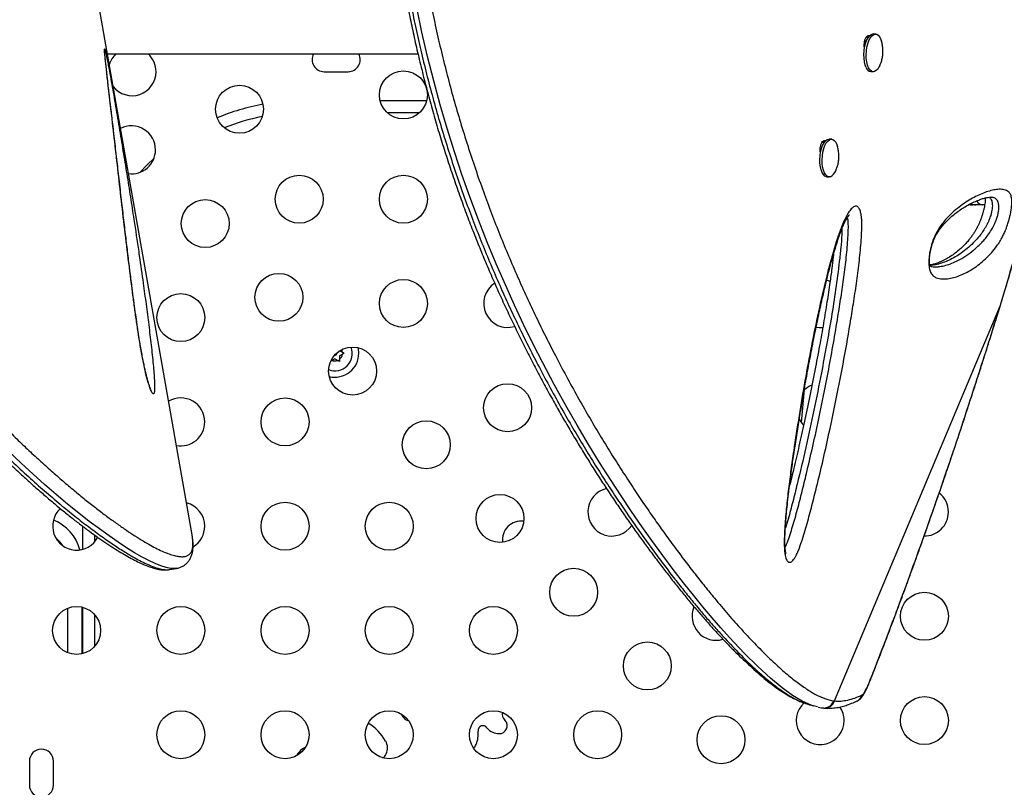
# Model space of a CAD drawing. Units: millimetres. Extents: x -16 to 380, y 0 to 338.
# Drawn here: x 169 to 187, y 138 to 152 of the extents above; entities that cross this region are included whole.
import ezdxf

# ---------------------------------------------------------------- set-up
doc = ezdxf.new("R2010")
doc.units = ezdxf.units.MM
doc.layers.add('CONTOUR', color=7, linetype='Continuous')

msp = doc.modelspace()

# ---------------------------------------------------------------- linework, layer by layer
at = {"layer": 'CONTOUR'}
for p, q in [((172.231, 142.703), (168.598, 163.305)), ((184.486, 151.634), (184.518, 151.714)), ((184.518, 151.714), (184.529, 151.713)), ((184.522, 151.774), (184.565, 151.771)), ((184.695, 151.828), (184.653, 151.831)), ((170.686, 151.466), (176.349, 151.466)), ((174.639, 151.143), (175.077, 151.143)), ((184.606, 151.145), (184.648, 151.142)), ((176.507, 150.612), (175.659, 150.612)), ((176.377, 150.395), (175.79, 150.395)), ((183.892, 149.913), (183.849, 149.915)), ((183.683, 149.725), (183.702, 149.731)), ((183.704, 149.737), (183.684, 149.739)), ((183.719, 149.859), (183.761, 149.856)), ((183.683, 149.711), (183.697, 149.71)), ((183.802, 149.229), (183.845, 149.227)), ((186.692, 148.841), (186.683, 148.841)), ((186.826, 148.852), (186.81, 148.855)), ((186.444, 148.716), (186.378, 148.716)), ((186.466, 148.716), (186.444, 148.716)), ((186.517, 148.716), (186.466, 148.716)), ((186.648, 148.716), (186.517, 148.716)), ((186.679, 148.716), (186.648, 148.716)), ((186.967, 146.886), (187.031, 147.095)), ((187.031, 147.095), (187.032, 147.098)), ((183.942, 139.677), (186.967, 146.886)), ((186.967, 146.886), (186.969, 146.888)), ((174.918, 145.964), (174.971, 145.995)), ((174.918, 145.964), (174.918, 145.902)), ((174.924, 146.059), (174.971, 146.032)), ((174.971, 146.032), (175.004, 146.013)), ((175.004, 146.013), (174.971, 145.995)), ((174.778, 145.883), (174.77, 145.878)), ((174.832, 145.914), (174.778, 145.883)), ((174.832, 145.914), (174.885, 145.883)), ((174.918, 145.864), (174.885, 145.883)), ((174.918, 145.902), (174.918, 145.864)), ((183.34, 144.749), (183.395, 145.35)), ((170.233, 142.863), (170.233, 142.438)), ((170.45, 142.703), (170.45, 142.569)), ((172.232, 142.695), (172.231, 142.703)), ((171.82, 142.071), (171.944, 142.093)), ((169.957, 141.366), (169.957, 140.558)), ((170.217, 141.39), (170.217, 140.534)), ((170.233, 141.386), (170.233, 140.538)), ((170.45, 141.255), (170.45, 140.669)), ((184.596, 140.061), (184.593, 140.049)), ((183.925, 139.679), (183.942, 139.677)), ((183.648, 139.564), (183.708, 139.549)), ((183.709, 139.554), (183.726, 139.552)), ((183.726, 139.551), (183.749, 139.549)), ((169.264, 138.581), (169.264, 138.143)), ((169.702, 138.143), (169.702, 138.581))]:
    msp.add_line(p, q, dxfattribs=at)
at = {"layer": 'CONTOUR', "flags": 128}
for points in [[(183.475, 139.621), (183.355, 139.674), (183.179, 139.779), (182.986, 139.918), (182.774, 140.093), (182.543, 140.304), (182.295, 140.55), (182.026, 140.835), (181.871, 141.008), (181.711, 141.193), (181.543, 141.392), (181.37, 141.604), (181.19, 141.83), (181.004, 142.071), (180.812, 142.328), (180.614, 142.599), (180.431, 142.857), (180.244, 143.128), (180.053, 143.412), (179.858, 143.71), (179.659, 144.024), (179.457, 144.353), (179.251, 144.7), (179.044, 145.062), (178.834, 145.442), (178.625, 145.838), (178.452, 146.177), (178.281, 146.526), (178.11, 146.887), (177.942, 147.258), (177.774, 147.644), (177.611, 148.039), (177.45, 148.446), (177.295, 148.861), (177.151, 149.269), (177.013, 149.684), (176.881, 150.108), (176.755, 150.537), (176.636, 150.975), (176.525, 151.417), (176.421, 151.864), (176.327, 152.315)], [(184.522, 151.217), (184.503, 151.265), (184.489, 151.323), (184.481, 151.387), (184.479, 151.455), (184.483, 151.524), (184.493, 151.592), (184.508, 151.656), (184.529, 151.712), (184.554, 151.76), (184.581, 151.796), (184.611, 151.82), (184.642, 151.83), (184.653, 151.831)], [(184.564, 151.214), (184.545, 151.263), (184.531, 151.32), (184.523, 151.384), (184.521, 151.452), (184.525, 151.521), (184.535, 151.589), (184.551, 151.653), (184.571, 151.71), (184.596, 151.757), (184.624, 151.794), (184.653, 151.817), (184.684, 151.827), (184.714, 151.824), (184.742, 151.806), (184.767, 151.775), (184.789, 151.732), (184.801, 151.697)], [(184.769, 151.253), (184.76, 151.235), (184.734, 151.192), (184.705, 151.162), (184.675, 151.145), (184.644, 151.142), (184.615, 151.153), (184.588, 151.177), (184.564, 151.214)], [(183.802, 149.229), (183.797, 149.23), (183.768, 149.242), (183.741, 149.267), (183.718, 149.305), (183.699, 149.353), (183.685, 149.411), (183.677, 149.475), (183.675, 149.543), (183.68, 149.613), (183.69, 149.681), (183.706, 149.744), (183.727, 149.8), (183.752, 149.847), (183.78, 149.883), (183.809, 149.906), (183.84, 149.915), (183.849, 149.915)], [(183.869, 149.23), (183.839, 149.227), (183.81, 149.239), (183.783, 149.264), (183.76, 149.302), (183.741, 149.35), (183.727, 149.408), (183.719, 149.472), (183.717, 149.54), (183.722, 149.61), (183.732, 149.678), (183.748, 149.741), (183.769, 149.797), (183.794, 149.844), (183.822, 149.88), (183.852, 149.903), (183.882, 149.912), (183.912, 149.908), (183.94, 149.889), (183.965, 149.858), (183.987, 149.814), (183.998, 149.781)], [(171.536, 149.566), (171.405, 149.44), (171.28, 149.309)], [(171.536, 149.566), (171.405, 149.44), (171.28, 149.309)], [(186.396, 148.722), (186.414, 148.718), (186.444, 148.716)], [(186.402, 148.724), (186.433, 148.718), (186.466, 148.716)], [(183.863, 147.319), (183.818, 147.336), (183.8, 147.342)], [(183.608, 146.489), (183.664, 146.483), (183.731, 146.485)], [(175.269, 146.013), (175.262, 146.091), (175.258, 146.114)], [(183.298, 144.813), (183.329, 144.763), (183.38, 144.705)], [(171.942, 142.095), (171.912, 142.089), (171.839, 142.093), (171.755, 142.109), (171.662, 142.138), (171.557, 142.18), (171.442, 142.234), (171.317, 142.3), (171.182, 142.378), (171.036, 142.468), (170.881, 142.57), (170.717, 142.684), (170.541, 142.811), (170.356, 142.95), (170.163, 143.102), (169.961, 143.265), (169.755, 143.438), (169.542, 143.622), (169.331, 143.81), (169.115, 144.009), (168.892, 144.22)], [(184.45, 139.787), (184.462, 139.797), (184.476, 139.814), (184.493, 139.838), (184.511, 139.871), (184.53, 139.91), (184.551, 139.955), (184.573, 140.005), (184.596, 140.061)], [(176.134, 139.336), (176.161, 139.324), (176.181, 139.317)]]:
    msp.add_lwpolyline(points, dxfattribs=at)
at = {"layer": 'CONTOUR'}
for centre in [(176.083, 150.72), (173.095, 150.459), (174.183, 148.82), (176.083, 148.82), (172.47, 148.376), (173.813, 147.032), (176.083, 146.92), (172.025, 146.662), (175.157, 145.689), (177.983, 145.02), (173.925, 144.762), (176.5, 144.345), (177.844, 143.002), (173.925, 142.862), (175.825, 142.862), (179.187, 141.658), (185.583, 141.22), (170.125, 140.962), (172.025, 140.962), (173.925, 140.962), (175.825, 140.962), (177.725, 140.962), (180.531, 140.315), (185.583, 139.32), (172.025, 139.062), (173.925, 139.062), (175.825, 139.062), (177.725, 139.062), (179.625, 139.062), (181.874, 138.971)]:
    msp.add_circle(centre, 0.437, dxfattribs=at)
for centre, radius, start, end in [((171.136, 151.143), 0.437, 132.4376, 162.3072), ((171.136, 151.143), 0.437, 0, 47.5624), ((174.639, 151.362), 0.219, 151.5739, 270), ((175.077, 151.362), 0.219, 270, 28.4261), ((184.624, 151.25), 0.107, 197.6682, 260.294), ((171.136, 151.143), 0.437, 217.6928, 0), ((174.233, 146.612), 4, 100.2301, 112.7473), ((174.233, 146.612), 3.783, 100.9957, 111.9816), ((171.126, 149.719), 0.437, 0, 117.333), ((171.126, 149.719), 0.437, 262.667, 0), ((183.781, 149.404), 0.196, 296.7029, 340.0375), ((186.518, 148.929), 0.213, 244.9696, 269.8934), ((186.659, 148.85), 0.135, 207.2297, 265.2727), ((177.983, 146.92), 0.437, 122.5606, 286.9299), ((174.832, 146.013), 0.319, 249.4424, 19.7499), ((174.832, 146.013), 0.437, 256.6629, 0), ((174.832, 146.013), 0.0391, 260.9799, 9.0201), ((174.832, 146.013), 0.141, 307.7021, 352.2979), ((174.832, 146.013), 0.141, 7.7021, 27.2739), ((174.832, 146.013), 0.141, 247.7021, 292.2979), ((183.683, 145.02), 0.437, 110.8176, 132.9399), ((172.025, 144.762), 0.437, 0, 120.7453), ((172.025, 144.762), 0.437, 259.2547, 0), ((179.883, 143.12), 0.437, 102.6764, 325.9393), ((185.583, 143.12), 0.437, 0, 51.8028), ((172.025, 142.862), 0.437, 0, 76.4271), ((170.125, 142.862), 0.437, 132.6659, 332.3473), ((185.583, 143.12), 0.437, 269.5194, 0), ((169.387, 142.206), 0.83, 15.5857, 67.6843), ((178.233, 142.612), 0.344, 82.4543, 187.5457), ((172.025, 142.862), 0.437, 301.0145, 0), ((169.387, 142.206), 0.57, 31.6371, 51.633), ((181.783, 141.22), 0.437, 156.8421, 286.7807), ((183.764, 139.733), 0.186, 265.0834, 342.5625), ((184.274, 139.84), 0.183, 295.7759, 343.1761), ((183.683, 139.32), 0.437, 131.9951, 0), ((183.683, 139.32), 0.437, 0, 34.8426), ((176.125, 139.448), 0.0767, 187.2018, 206.9117), ((176.213, 139.493), 0.176, 206.9117, 243.0883), ((177.836, 139.224), 0.141, 266.0737, 45.6862), ((178.058, 139.452), 0.177, 174.0262, 225.6862), ((174.955, 138.479), 0.93, 30.1106, 58.5149), ((176.946, 139.076), 0.502, 337.2854, 6.1203), ((177.533, 139.139), 0.0879, 34.5861, 186.1203), ((177.785, 139.313), 0.219, 214.5861, 250.806), ((177.856, 139.518), 0.436, 250.806, 266.0737), ((169.483, 138.581), 0.219, 0, 180), ((174.464, 138.507), 0.372, 126.9354, 152.8024), ((174.319, 138.7), 0.131, 100.6219, 126.9354), ((175.543, 138.819), 0.251, 334.9845, 30.1106), ((177.277, 138.937), 0.143, 305.4377, 337.2854), ((175.633, 138.778), 0.152, 297.0381, 334.9845), ((169.483, 138.143), 0.219, 180, 360)]:
    msp.add_arc(centre, radius, start, end, dxfattribs=at)
for points, knots in [([(187.033, 147.098), (187.077, 147.246), (187.16, 147.521), (187.277, 147.934), (187.387, 148.331), (187.492, 148.735), (187.592, 149.136), (187.687, 149.541), (187.777, 149.95), (187.862, 150.363), (187.942, 150.78), (188.015, 151.202), (188.08, 151.624), (188.138, 152.044), (188.187, 152.46), (188.229, 152.876), (188.261, 153.289), (188.285, 153.701), (188.3, 154.11), (188.305, 154.515), (188.301, 154.916), (188.288, 155.314), (188.265, 155.706), (188.232, 156.094), (188.189, 156.476), (188.136, 156.852), (188.074, 157.223), (188.001, 157.589), (187.919, 157.948), (187.826, 158.299), (187.725, 158.643), (187.613, 158.979), (187.493, 159.307), (187.363, 159.626), (187.225, 159.937), (187.078, 160.237), (186.923, 160.527), (186.759, 160.808), (186.587, 161.079), (186.407, 161.34), (186.22, 161.592), (186.026, 161.832), (185.825, 162.061), (185.618, 162.278), (185.405, 162.483), (185.188, 162.676), (184.965, 162.857), (184.738, 163.025), (184.505, 163.183), (184.268, 163.328), (184.028, 163.46), (183.784, 163.581), (183.538, 163.688), (183.29, 163.783), (183.041, 163.865), (182.791, 163.933), (182.54, 163.99), (182.287, 164.033), (182.033, 164.065), (181.79, 164.082), (181.553, 164.089), (181.319, 164.082), (181.102, 164.068), (180.962, 164.055), (180.904, 164.049)], [0, 0, 0, 0, 0.017651, 0.03292, 0.049233, 0.065136, 0.081203, 0.097456, 0.113917, 0.13061, 0.147557, 0.164778, 0.182284, 0.199505, 0.216795, 0.234177, 0.251633, 0.269141, 0.286681, 0.30423, 0.321748, 0.339295, 0.356863, 0.374371, 0.391838, 0.40928, 0.426714, 0.444158, 0.46162, 0.478956, 0.496206, 0.513413, 0.530555, 0.547611, 0.56456, 0.581382, 0.59806, 0.614626, 0.631167, 0.647635, 0.664007, 0.680265, 0.696392, 0.712372, 0.728194, 0.743849, 0.759341, 0.774741, 0.790077, 0.805326, 0.820469, 0.835489, 0.850372, 0.865105, 0.879681, 0.894085, 0.908452, 0.922767, 0.937008, 0.951197, 0.963549, 0.976529, 0.990197, 1, 1, 1, 1]), ([(187.031, 147.095), (187.11, 147.363), (187.268, 147.9), (187.483, 148.703), (187.679, 149.509), (187.852, 150.315), (187.999, 151.122), (188.111, 151.867), (188.192, 152.552), (188.247, 153.18), (188.282, 153.801), (188.295, 154.412), (188.288, 155.011), (188.259, 155.597), (188.208, 156.175), (188.135, 156.746), (188.038, 157.306), (187.929, 157.806), (187.813, 158.247), (187.679, 158.694), (187.508, 159.181), (187.293, 159.7), (187.056, 160.194), (186.791, 160.668), (186.499, 161.123), (186.18, 161.554), (185.854, 161.936), (185.527, 162.271), (185.203, 162.564), (184.861, 162.834), (184.502, 163.08), (184.127, 163.299), (183.732, 163.491), (183.318, 163.653), (182.887, 163.782), (182.442, 163.875), (181.987, 163.925), (181.523, 163.934), (181.213, 163.909), (181.058, 163.897)], [0, 0, 0, 0, 0.032198, 0.064413, 0.096599, 0.129627, 0.162679, 0.195708, 0.222238, 0.248768, 0.275478, 0.302188, 0.328493, 0.35481, 0.381116, 0.407816, 0.434527, 0.461226, 0.480918, 0.500628, 0.529563, 0.557448, 0.585348, 0.613232, 0.6417, 0.670184, 0.698649, 0.72257, 0.746503, 0.770423, 0.794831, 0.819254, 0.843661, 0.869305, 0.894968, 0.92061, 0.947059, 0.973538, 1, 1, 1, 1]), ([(176.476, 152.953), (176.512, 152.757), (176.575, 152.417), (176.675, 151.934), (176.774, 151.505), (176.882, 151.075), (176.997, 150.647), (177.122, 150.22), (177.254, 149.795), (177.394, 149.373), (177.539, 148.961), (177.688, 148.559), (177.842, 148.168), (178, 147.784), (178.164, 147.406), (178.332, 147.034), (178.503, 146.67), (178.678, 146.314), (178.862, 145.953), (179.055, 145.587), (179.258, 145.219), (179.461, 144.863), (179.664, 144.52), (179.867, 144.189), (180.068, 143.872), (180.267, 143.567), (180.461, 143.279), (180.649, 143.006), (180.837, 142.741), (181.027, 142.481), (181.216, 142.228), (181.401, 141.988), (181.581, 141.762), (181.785, 141.512), (182.009, 141.248), (182.264, 140.96), (182.519, 140.69), (182.769, 140.441), (183, 140.228), (183.213, 140.051), (183.409, 139.908), (183.594, 139.794), (183.769, 139.714), (183.873, 139.691), (183.925, 139.679)], [0, 0, 0, 0, 0.023006, 0.039832, 0.056737, 0.073669, 0.090769, 0.107898, 0.125201, 0.142537, 0.15996, 0.176786, 0.193696, 0.210637, 0.227755, 0.244903, 0.262229, 0.279583, 0.29702, 0.316828, 0.336733, 0.356675, 0.376811, 0.39698, 0.417336, 0.437721, 0.458188, 0.478021, 0.497874, 0.51953, 0.541244, 0.562978, 0.584799, 0.606639, 0.639649, 0.672715, 0.712351, 0.752065, 0.791672, 0.831405, 0.871199, 0.911109, 0.955521, 1, 1, 1, 1]), ([(176.065, 152.863), (176.085, 152.749), (176.129, 152.512), (176.197, 152.16), (176.271, 151.804), (176.351, 151.451), (176.439, 151.092), (176.532, 150.733), (176.63, 150.379), (176.732, 150.03), (176.838, 149.687), (176.949, 149.35), (177.063, 149.017), (177.181, 148.689), (177.302, 148.366), (177.426, 148.05), (177.552, 147.742), (177.681, 147.438), (177.814, 147.137), (177.95, 146.839), (178.089, 146.545), (178.231, 146.254), (178.375, 145.967), (178.521, 145.686), (178.669, 145.41), (178.818, 145.139), (178.967, 144.876), (179.118, 144.617), (179.271, 144.362), (179.425, 144.11), (179.58, 143.864), (179.736, 143.622), (179.893, 143.386), (180.05, 143.154), (180.207, 142.928), (180.364, 142.707), (180.521, 142.492), (180.677, 142.281), (180.833, 142.077), (180.987, 141.879), (181.139, 141.687), (181.289, 141.504), (181.438, 141.327), (181.584, 141.158), (181.728, 140.997), (181.87, 140.843), (182.009, 140.697), (182.146, 140.559), (182.28, 140.429), (182.411, 140.307), (182.539, 140.193), (182.664, 140.087), (182.786, 139.99), (182.907, 139.901), (183.025, 139.821), (183.141, 139.751), (183.243, 139.698), (183.307, 139.672), (183.333, 139.662)], [0, 0, 0, 0, 0.014215, 0.029837, 0.04411, 0.058988, 0.074363, 0.089593, 0.104699, 0.119708, 0.134657, 0.149403, 0.164146, 0.178926, 0.193661, 0.208281, 0.222746, 0.237263, 0.251942, 0.26678, 0.281773, 0.296913, 0.312192, 0.327598, 0.343114, 0.358723, 0.374407, 0.390168, 0.40637, 0.4228, 0.439476, 0.456414, 0.473626, 0.491124, 0.50892, 0.52702, 0.54542, 0.56414, 0.583298, 0.602688, 0.622327, 0.642231, 0.662414, 0.68289, 0.703671, 0.724772, 0.746203, 0.767978, 0.790106, 0.812598, 0.835464, 0.858714, 0.882395, 0.906827, 0.931568, 0.956619, 0.981936, 1, 1, 1, 1]), ([(176.125, 152.884), (176.125, 152.884), (176.161, 152.685), (176.224, 152.342), (176.325, 151.856), (176.424, 151.424), (176.532, 150.992), (176.648, 150.561), (176.772, 150.13), (176.905, 149.702), (177.045, 149.277), (177.191, 148.861), (177.341, 148.457), (177.495, 148.064), (177.654, 147.678), (177.818, 147.297), (177.986, 146.923), (178.158, 146.556), (178.334, 146.197), (178.519, 145.832), (178.714, 145.464), (178.918, 145.092), (179.122, 144.734), (179.327, 144.388), (179.531, 144.054), (179.733, 143.734), (179.934, 143.427), (180.129, 143.137), (180.318, 142.863), (180.508, 142.597), (180.699, 142.335), (180.891, 142.079), (181.078, 141.838), (181.259, 141.612), (181.432, 141.401), (181.599, 141.204), (181.76, 141.02), (181.958, 140.801), (182.186, 140.561), (182.434, 140.317), (182.664, 140.11), (182.875, 139.938), (183.068, 139.803), (183.226, 139.707), (183.313, 139.674), (183.347, 139.66)], [0, 0, 0, 0, 0, 0.024743, 0.042736, 0.060761, 0.078921, 0.097111, 0.115523, 0.133968, 0.152562, 0.171193, 0.18915, 0.207139, 0.225278, 0.24345, 0.261854, 0.280292, 0.298877, 0.317494, 0.338689, 0.359926, 0.381336, 0.402783, 0.424487, 0.446226, 0.468105, 0.490046, 0.511213, 0.532403, 0.555804, 0.57923, 0.60273, 0.626253, 0.649321, 0.672426, 0.695549, 0.718706, 0.760881, 0.80314, 0.845265, 0.887459, 0.929851, 0.972303, 1, 1, 1, 1]), ([(184.491, 151.577), (184.491, 151.578), (184.486, 151.594), (184.485, 151.636), (184.49, 151.697), (184.507, 151.751), (184.53, 151.791), (184.553, 151.805), (184.571, 151.804), (184.58, 151.802), (184.584, 151.797), (184.584, 151.796)], [0, 0, 0, 0, 0.010386, 0.165122, 0.330873, 0.496347, 0.661818, 0.827531, 0.913703, 0.995388, 1, 1, 1, 1]), ([(171.267, 147.786), (171.291, 147.619), (171.334, 147.323), (171.391, 146.905), (171.44, 146.528), (171.485, 146.158), (171.516, 145.868), (171.535, 145.657), (171.544, 145.525), (171.548, 145.414), (171.547, 145.341), (171.541, 145.298), (171.533, 145.276), (171.521, 145.271), (171.507, 145.283), (171.49, 145.312), (171.47, 145.358), (171.446, 145.426), (171.42, 145.514), (171.395, 145.608), (171.367, 145.728), (171.335, 145.88), (171.298, 146.083), (171.26, 146.309), (171.223, 146.557), (171.188, 146.801), (171.139, 147.171), (171.076, 147.665), (171.002, 148.273), (170.933, 148.868), (170.867, 149.447), (170.803, 150.01), (170.751, 150.464), (170.71, 150.817), (170.68, 151.07), (170.659, 151.261), (170.645, 151.395), (170.638, 151.466), (170.634, 151.515), (170.633, 151.55), (170.636, 151.566), (170.645, 151.542), (170.653, 151.505), (170.657, 151.491)], [0, 0, 0, 0, 0.050111, 0.088949, 0.127785, 0.166733, 0.205641, 0.223135, 0.240612, 0.255168, 0.269681, 0.278281, 0.286871, 0.295548, 0.304221, 0.312112, 0.320009, 0.330979, 0.341953, 0.351421, 0.360898, 0.37737, 0.393885, 0.41654, 0.439284, 0.462108, 0.484871, 0.544213, 0.603705, 0.663317, 0.722981, 0.782591, 0.842013, 0.871424, 0.900839, 0.930173, 0.942836, 0.955479, 0.963024, 0.970555, 0.981908, 0.993338, 1, 1, 1, 1]), ([(184.768, 151.253), (184.775, 151.267), (184.791, 151.304), (184.81, 151.366), (184.824, 151.442), (184.829, 151.522), (184.822, 151.603), (184.812, 151.661), (184.802, 151.69), (184.801, 151.694)], [0, 0, 0, 0, 0.102727, 0.2643548, 0.431184, 0.6132047, 0.7947708, 0.9750304, 1, 1, 1, 1]), ([(163.806, 151.397), (163.831, 151.336), (163.906, 151.156), (164.029, 150.868), (164.18, 150.53), (164.336, 150.2), (164.5, 149.867), (164.671, 149.537), (164.848, 149.208), (165.031, 148.885), (165.218, 148.567), (165.409, 148.255), (165.604, 147.948), (165.802, 147.649), (166.003, 147.357), (166.206, 147.071), (166.413, 146.79), (166.622, 146.516), (166.832, 146.248), (167.044, 145.987), (167.257, 145.733), (167.469, 145.486), (167.682, 145.247), (167.895, 145.015), (168.106, 144.791), (168.316, 144.575), (168.522, 144.367), (168.725, 144.17), (168.924, 143.98), (169.12, 143.799), (169.312, 143.624), (169.501, 143.459), (169.684, 143.302), (169.861, 143.155), (170.033, 143.016), (170.2, 142.887), (170.36, 142.767), (170.513, 142.656), (170.66, 142.555), (170.801, 142.463), (170.934, 142.38), (171.061, 142.307), (171.181, 142.242), (171.294, 142.187), (171.401, 142.141), (171.503, 142.105), (171.598, 142.079), (171.684, 142.065), (171.756, 142.062), (171.8, 142.068), (171.819, 142.071)], [0, 0, 0, 0, 0.009943, 0.029334, 0.047261, 0.066177, 0.085288, 0.104631, 0.124237, 0.144137, 0.1639, 0.183881, 0.203984, 0.224109, 0.244207, 0.264591, 0.285114, 0.3058, 0.326676, 0.347742, 0.368807, 0.39007, 0.411506, 0.43309, 0.454796, 0.476594, 0.498451, 0.520334, 0.541898, 0.564069, 0.586289, 0.608553, 0.630853, 0.653183, 0.675536, 0.697908, 0.720294, 0.742691, 0.765102, 0.787528, 0.80998, 0.832473, 0.855035, 0.877708, 0.900556, 0.923672, 0.947283, 0.968251, 0.986494, 1, 1, 1, 1]), ([(163.884, 151.388), (163.884, 151.388), (163.934, 151.266), (164.036, 151.024), (164.206, 150.634), (164.399, 150.224), (164.642, 149.733), (164.927, 149.199), (165.243, 148.652), (165.555, 148.145), (165.862, 147.676), (166.175, 147.224), (166.494, 146.788), (166.817, 146.369), (167.142, 145.967), (167.467, 145.584), (167.792, 145.217), (168.117, 144.868), (168.438, 144.536), (168.753, 144.225), (169.061, 143.933), (169.36, 143.661), (169.65, 143.408), (169.928, 143.175), (170.192, 142.965), (170.44, 142.777), (170.672, 142.61), (170.887, 142.465), (171.068, 142.352), (171.218, 142.266), (171.342, 142.202), (171.456, 142.149), (171.558, 142.109), (171.65, 142.082), (171.731, 142.068), (171.787, 142.065), (171.813, 142.071), (171.82, 142.073)], [0, 0, 0, 0, 0, 0.019631, 0.039271, 0.063945, 0.088659, 0.123475, 0.158392, 0.189335, 0.220344, 0.251638, 0.282995, 0.31479, 0.346645, 0.378778, 0.410968, 0.443993, 0.477104, 0.510273, 0.543527, 0.577348, 0.611226, 0.645279, 0.679391, 0.713235, 0.747137, 0.781127, 0.815237, 0.840241, 0.865282, 0.890348, 0.915452, 0.940499, 0.965573, 0.990778, 1, 1, 1, 1]), ([(164.222, 151.513), (164.304, 151.317), (164.468, 150.927), (164.732, 150.359), (165.012, 149.804), (165.305, 149.262), (165.613, 148.734), (165.932, 148.223), (166.26, 147.73), (166.589, 147.263), (166.918, 146.823), (167.244, 146.409), (167.57, 146.014), (167.867, 145.671), (168.134, 145.375), (168.37, 145.122), (168.604, 144.879), (168.834, 144.646), (169.061, 144.424), (169.285, 144.212), (169.503, 144.012), (169.717, 143.821), (169.926, 143.64), (170.13, 143.469), (170.326, 143.31), (170.515, 143.162), (170.696, 143.025), (170.87, 142.9), (171.035, 142.785), (171.191, 142.683), (171.337, 142.592), (171.473, 142.514), (171.598, 142.448), (171.712, 142.394), (171.816, 142.353), (171.909, 142.324), (171.991, 142.308), (172.062, 142.304), (172.121, 142.314), (172.17, 142.337), (172.207, 142.374), (172.233, 142.426), (172.246, 142.492), (172.248, 142.579), (172.238, 142.654), (172.232, 142.695)], [0, 0, 0, 0, 0.027195, 0.054444, 0.081801, 0.109621, 0.137514, 0.165886, 0.194328, 0.22291, 0.250399, 0.277943, 0.305647, 0.333403, 0.35397, 0.374557, 0.39523, 0.415922, 0.436748, 0.457593, 0.478524, 0.499473, 0.520844, 0.542234, 0.563627, 0.58504, 0.606542, 0.628064, 0.649728, 0.671412, 0.693189, 0.714987, 0.736378, 0.757811, 0.779265, 0.800762, 0.822168, 0.843597, 0.865138, 0.886702, 0.908447, 0.930218, 0.95211, 0.974032, 1, 1, 1, 1]), ([(170.664, 151.221), (170.664, 151.223), (170.66, 151.258), (170.653, 151.318), (170.646, 151.391), (170.641, 151.445), (170.638, 151.48), (170.637, 151.499), (170.637, 151.508), (170.637, 151.507), (170.637, 151.507)], [0, 0, 0, 0, 0.014959, 0.266803, 0.488568, 0.651622, 0.790504, 0.899349, 0.977216, 1, 1, 1, 1]), ([(170.657, 151.491), (170.658, 151.484), (170.666, 151.448), (170.682, 151.37), (170.703, 151.261), (170.728, 151.126), (170.758, 150.959), (170.792, 150.762), (170.84, 150.485), (170.9, 150.13), (170.971, 149.701), (171.04, 149.278), (171.105, 148.862), (171.178, 148.391), (171.232, 148.031), (171.264, 147.812), (171.267, 147.786)], [0, 0, 0, 0, 0.008884, 0.042373, 0.070284, 0.098277, 0.148383, 0.198762, 0.249107, 0.361958, 0.475035, 0.588467, 0.702045, 0.815316, 0.977822, 1, 1, 1, 1]), ([(171.475, 145.365), (171.475, 145.365), (171.475, 145.365), (171.47, 145.374), (171.462, 145.394), (171.45, 145.427), (171.436, 145.471), (171.419, 145.528), (171.401, 145.596), (171.382, 145.674), (171.363, 145.76), (171.343, 145.856), (171.322, 145.962), (171.301, 146.081), (171.278, 146.215), (171.254, 146.367), (171.228, 146.537), (171.201, 146.725), (171.172, 146.933), (171.141, 147.176), (171.105, 147.451), (171.068, 147.752), (171.03, 148.068), (170.991, 148.403), (170.949, 148.764), (170.906, 149.135), (170.862, 149.511), (170.821, 149.873), (170.781, 150.211), (170.748, 150.498), (170.72, 150.734), (170.697, 150.93), (170.679, 151.091), (170.668, 151.183), (170.664, 151.221)], [0, 0, 0, 0, 0.003536, 0.010336, 0.018268, 0.026851, 0.037521, 0.049029, 0.061369, 0.074466, 0.088226, 0.102545, 0.118771, 0.136451, 0.156215, 0.179102, 0.205391, 0.233782, 0.265377, 0.302001, 0.347376, 0.395579, 0.446405, 0.500737, 0.559869, 0.625975, 0.686909, 0.751551, 0.813496, 0.865157, 0.906354, 0.942877, 0.976506, 1, 1, 1, 1]), ([(183.687, 149.661), (183.687, 149.663), (183.683, 149.679), (183.681, 149.721), (183.686, 149.781), (183.703, 149.836), (183.726, 149.876), (183.749, 149.89), (183.767, 149.889), (183.776, 149.887), (183.78, 149.882), (183.78, 149.881)], [0, 0, 0, 0, 0.01079, 0.165522, 0.331268, 0.496737, 0.662204, 0.827913, 0.914082, 0.995765, 1, 1, 1, 1]), ([(183.965, 149.338), (183.973, 149.355), (183.99, 149.395), (184.009, 149.461), (184.022, 149.537), (184.025, 149.618), (184.018, 149.7), (184.005, 149.752), (183.998, 149.778)], [0, 0, 0, 0, 0.124429, 0.286769, 0.455331, 0.640996, 0.822889, 1, 1, 1, 1]), ([(187.117, 148.416), (187.109, 148.388), (187.094, 148.341), (187.072, 148.281), (187.047, 148.22), (187.017, 148.155), (186.976, 148.079), (186.93, 148.005), (186.862, 147.91), (186.774, 147.807), (186.667, 147.703), (186.557, 147.613), (186.446, 147.538), (186.336, 147.476), (186.225, 147.426), (186.114, 147.389), (186.036, 147.373), (185.99, 147.368), (185.976, 147.367), (185.948, 147.366), (185.888, 147.365), (185.815, 147.378), (185.745, 147.416), (185.708, 147.459), (185.685, 147.508), (185.674, 147.546), (185.666, 147.592), (185.662, 147.645), (185.662, 147.7), (185.666, 147.753), (185.673, 147.81), (185.685, 147.882), (185.704, 147.963), (185.731, 148.048), (185.763, 148.131), (185.803, 148.214), (185.856, 148.303), (185.917, 148.389), (186.008, 148.496), (186.119, 148.602), (186.247, 148.704), (186.369, 148.786), (186.488, 148.854), (186.603, 148.909), (186.715, 148.954), (186.823, 148.985), (186.924, 149.002), (187.018, 149.001), (187.088, 148.98), (187.136, 148.939), (187.159, 148.896), (187.172, 148.845), (187.178, 148.8), (187.178, 148.746), (187.174, 148.69), (187.166, 148.631), (187.156, 148.573), (187.143, 148.51), (187.129, 148.457), (187.12, 148.426), (187.117, 148.416)], [0, 0, 0, 0, 0.007477, 0.012566, 0.017761, 0.026997, 0.036471, 0.051364, 0.06628, 0.09675, 0.13223, 0.167721, 0.20347, 0.23922, 0.274659, 0.310105, 0.345562, 0.349993, 0.354425, 0.358858, 0.376589, 0.412108, 0.430283, 0.44839, 0.454707, 0.461099, 0.46743, 0.473954, 0.478819, 0.483821, 0.488677, 0.493675, 0.502261, 0.50978, 0.517574, 0.528519, 0.539752, 0.55663, 0.573533, 0.608105, 0.641205, 0.674312, 0.707682, 0.741053, 0.77508, 0.809105, 0.843357, 0.877602, 0.910734, 0.92765, 0.944528, 0.952807, 0.961211, 0.968077, 0.97512, 0.980593, 0.986211, 0.991679, 0.997337, 1, 1, 1, 1]), ([(185.705, 147.596), (185.703, 147.596), (185.696, 147.597), (185.695, 147.598), (185.689, 147.603), (185.689, 147.603), (185.687, 147.605), (185.683, 147.616), (185.678, 147.635), (185.675, 147.657), (185.674, 147.691), (185.675, 147.734), (185.678, 147.783), (185.686, 147.838), (185.696, 147.894), (185.71, 147.948), (185.727, 148.002), (185.746, 148.056), (185.769, 148.109), (185.793, 148.159), (185.822, 148.211), (185.856, 148.262), (185.897, 148.317), (185.947, 148.377), (186.005, 148.437), (186.07, 148.498), (186.15, 148.564), (186.237, 148.628), (186.328, 148.686), (186.42, 148.737), (186.509, 148.78), (186.592, 148.813), (186.661, 148.836), (186.721, 148.851), (186.772, 148.857), (186.805, 148.856), (186.826, 148.853), (186.826, 148.853), (186.826, 148.853)], [0, 0, 0, 0, 0.008433, 0.037854, 0.073652, 0.09519, 0.109775, 0.121547, 0.132047, 0.140539, 0.149695, 0.158795, 0.168756, 0.179041, 0.189113, 0.199036, 0.209883, 0.221795, 0.234897, 0.249256, 0.265064, 0.285418, 0.308151, 0.337862, 0.37265, 0.410646, 0.45679, 0.51476, 0.571142, 0.631516, 0.69713, 0.754315, 0.807908, 0.858939, 0.913001, 0.965965, 0.989805, 1, 1, 1, 1]), ([(186.694, 148.843), (186.694, 148.841), (186.694, 148.829), (186.692, 148.801), (186.688, 148.759), (186.68, 148.711), (186.67, 148.658), (186.656, 148.601), (186.639, 148.542), (186.625, 148.497), (186.614, 148.464), (186.601, 148.43), (186.584, 148.388), (186.563, 148.34), (186.54, 148.294), (186.513, 148.247), (186.483, 148.197), (186.447, 148.146), (186.403, 148.087), (186.352, 148.028), (186.294, 147.967), (186.224, 147.902), (186.146, 147.837), (186.06, 147.777), (185.971, 147.724), (185.882, 147.68), (185.799, 147.648), (185.734, 147.629), (185.697, 147.624), (185.682, 147.622)], [0, 0, 0, 0, 0.003781, 0.0177594, 0.0310999, 0.0435906, 0.056832, 0.0707063, 0.0848386, 0.0987811, 0.1038376, 0.1109308, 0.1259853, 0.141861, 0.15977, 0.1807229, 0.2070393, 0.2375584, 0.274703, 0.3257655, 0.3781429, 0.4411805, 0.523682, 0.6045903, 0.6922512, 0.7886941, 0.867846, 0.9428922, 1, 1, 1, 1]), ([(186.762, 148.855), (186.77, 148.849), (186.785, 148.838), (186.803, 148.81), (186.814, 148.779), (186.82, 148.742), (186.822, 148.701), (186.819, 148.65), (186.809, 148.592), (186.799, 148.55), (186.792, 148.528), (186.791, 148.524)], [0, 0, 0, 0, 0.195398, 0.347873, 0.501726, 0.60301, 0.706529, 0.814741, 0.901229, 0.983837, 1, 1, 1, 1]), ([(186.91, 148.492), (186.911, 148.497), (186.919, 148.524), (186.93, 148.571), (186.939, 148.638), (186.941, 148.707), (186.927, 148.774), (186.895, 148.824), (186.858, 148.846), (186.833, 148.851), (186.826, 148.852)], [0, 0, 0, 0, 0.015694, 0.084097, 0.148629, 0.252592, 0.403132, 0.649045, 0.897046, 1, 1, 1, 1]), ([(183.147, 142.208), (183.136, 142.205), (183.116, 142.199), (183.09, 142.214), (183.065, 142.248), (183.045, 142.314), (183.032, 142.406), (183.026, 142.523), (183.027, 142.679), (183.041, 142.916), (183.066, 143.205), (183.104, 143.545), (183.149, 143.887), (183.213, 144.329), (183.295, 144.871), (183.402, 145.51), (183.519, 146.144), (183.648, 146.768), (183.769, 147.295), (183.879, 147.726), (183.966, 148.022), (184.049, 148.265), (184.117, 148.429), (184.18, 148.55), (184.234, 148.631), (184.282, 148.679), (184.321, 148.695), (184.357, 148.693), (184.394, 148.66), (184.419, 148.591), (184.433, 148.52), (184.442, 148.425), (184.443, 148.291), (184.431, 148.056), (184.404, 147.752), (184.358, 147.379), (184.303, 147.008), (184.224, 146.517), (184.118, 145.906), (183.978, 145.18), (183.825, 144.458), (183.689, 143.869), (183.576, 143.407), (183.49, 143.074), (183.413, 142.8), (183.346, 142.585), (183.301, 142.455), (183.261, 142.361), (183.23, 142.299), (183.198, 142.251), (183.17, 142.221), (183.154, 142.212), (183.147, 142.208)], [0, 0, 0, 0, 0.007279, 0.012971, 0.018663, 0.029195, 0.036873, 0.044568, 0.058385, 0.072243, 0.095823, 0.119486, 0.143224, 0.166908, 0.211443, 0.256111, 0.300801, 0.345426, 0.389926, 0.415903, 0.441858, 0.4586, 0.475305, 0.485343, 0.495359, 0.505117, 0.510073, 0.515021, 0.524135, 0.531978, 0.537245, 0.542521, 0.554262, 0.566064, 0.591738, 0.617477, 0.643285, 0.669055, 0.72003, 0.771042, 0.822049, 0.873017, 0.897261, 0.921507, 0.945713, 0.958259, 0.970773, 0.977064, 0.983344, 0.989707, 0.996067, 1, 1, 1, 1]), ([(183.06, 142.366), (183.06, 142.366), (183.061, 142.364), (183.059, 142.37), (183.055, 142.383), (183.05, 142.407), (183.046, 142.441), (183.042, 142.489), (183.039, 142.553), (183.039, 142.63), (183.042, 142.724), (183.047, 142.84), (183.057, 142.976), (183.071, 143.133), (183.089, 143.308), (183.113, 143.508), (183.143, 143.749), (183.18, 144.023), (183.224, 144.325), (183.273, 144.639), (183.327, 144.971), (183.387, 145.324), (183.452, 145.684), (183.52, 146.05), (183.59, 146.406), (183.664, 146.755), (183.734, 147.068), (183.798, 147.339), (183.855, 147.566), (183.913, 147.777), (183.967, 147.958), (184.015, 148.109), (184.055, 148.221), (184.09, 148.312), (184.123, 148.386), (184.153, 148.445), (184.181, 148.491), (184.199, 148.517), (184.214, 148.535), (184.216, 148.537), (184.217, 148.537), (184.217, 148.537)], [0, 0, 0, 0, 0.000144, 0.006699, 0.012765, 0.019458, 0.026383, 0.036474, 0.047769, 0.060689, 0.075533, 0.092892, 0.114674, 0.138058, 0.163815, 0.192926, 0.227358, 0.270721, 0.314911, 0.361441, 0.410687, 0.463201, 0.519872, 0.572679, 0.628602, 0.682038, 0.733429, 0.773894, 0.809525, 0.84197, 0.876534, 0.899848, 0.919488, 0.93651, 0.951505, 0.964921, 0.97713, 0.98848, 0.99334, 0.996804, 1, 1, 1, 1]), ([(183.043, 142.479), (183.043, 142.48), (183.058, 142.505), (183.09, 142.58), (183.135, 142.708), (183.196, 142.908), (183.27, 143.169), (183.353, 143.493), (183.481, 144.023), (183.649, 144.763), (183.841, 145.718), (183.973, 146.479), (184.063, 147.041), (184.116, 147.401), (184.16, 147.763), (184.185, 148.05), (184.197, 148.263), (184.195, 148.381), (184.189, 148.459), (184.18, 148.481), (184.178, 148.485)], [0, 0, 0, 0, 0.000444, 0.020895, 0.046595, 0.072371, 0.126997, 0.181712, 0.236424, 0.392554, 0.5488, 0.704955, 0.763031, 0.821196, 0.8792, 0.937057, 0.959819, 0.982441, 0.997114, 1, 1, 1, 1]), ([(186.791, 148.524), (186.786, 148.509), (186.774, 148.47), (186.759, 148.433), (186.741, 148.392), (186.721, 148.353), (186.685, 148.288), (186.639, 148.218), (186.584, 148.146), (186.509, 148.059), (186.417, 147.968), (186.308, 147.876), (186.162, 147.774), (186.015, 147.697), (185.868, 147.644), (185.785, 147.625), (185.735, 147.618), (185.719, 147.616), (185.704, 147.615), (185.693, 147.615), (185.684, 147.614)], [0, 0, 0, 0, 0.011984, 0.031048, 0.033675, 0.054841, 0.076429, 0.120982, 0.170391, 0.219998, 0.319933, 0.421643, 0.523518, 0.728086, 0.829944, 0.931511, 0.956839, 0.969494, 0.975818, 1, 1, 1, 1]), ([(185.705, 147.595), (185.708, 147.594), (185.729, 147.589), (185.769, 147.589), (185.808, 147.588), (185.836, 147.59), (185.849, 147.591), (185.895, 147.597), (185.973, 147.613), (186.083, 147.65), (186.205, 147.706), (186.339, 147.782), (186.485, 147.889), (186.604, 148.003), (186.694, 148.103), (186.757, 148.183), (186.809, 148.265), (186.848, 148.338), (186.873, 148.391), (186.894, 148.444), (186.905, 148.479), (186.91, 148.492)], [0, 0, 0, 0, 0.009765, 0.053949, 0.100082, 0.111661, 0.123246, 0.134836, 0.227774, 0.320988, 0.414409, 0.538952, 0.663529, 0.78793, 0.837803, 0.887675, 0.937262, 0.955982, 0.974632, 0.990388, 1, 1, 1, 1]), ([(184.079, 148.28), (184.078, 148.246), (184.076, 148.132), (184.058, 147.932), (184.022, 147.598), (183.966, 147.176), (183.887, 146.667), (183.799, 146.16), (183.693, 145.595), (183.569, 144.973), (183.423, 144.297), (183.292, 143.742), (183.183, 143.308), (183.113, 143.037), (183.064, 142.884), (183.047, 142.83)], [0, 0, 0, 0, 0.01892, 0.062954, 0.107035, 0.198744, 0.290542, 0.382417, 0.474231, 0.598616, 0.723025, 0.847358, 0.907557, 0.967743, 1, 1, 1, 1]), ([(183.927, 147.821), (183.925, 147.804), (183.916, 147.715), (183.893, 147.542), (183.855, 147.268), (183.805, 146.936), (183.742, 146.551), (183.669, 146.136), (183.583, 145.684), (183.49, 145.217), (183.393, 144.757), (183.298, 144.328), (183.21, 143.946), (183.151, 143.707), (183.125, 143.601)], [0, 0, 0, 0, 0.0123899, 0.061754, 0.1211265, 0.2040673, 0.2949727, 0.3919838, 0.4974481, 0.6150655, 0.7241857, 0.8261491, 0.9225901, 1, 1, 1, 1]), ([(186.969, 146.888), (186.978, 146.918), (187, 146.988), (187.021, 147.058), (187.033, 147.098)], [0, 0, 0, 0, 0.427623, 1, 1, 1, 1]), ([(184.593, 140.049), (184.597, 140.059), (184.642, 140.173), (184.732, 140.403), (184.862, 140.74), (184.994, 141.086), (185.125, 141.437), (185.256, 141.791), (185.387, 142.15), (185.517, 142.512), (185.648, 142.879), (185.777, 143.248), (185.906, 143.621), (186.035, 143.998), (186.164, 144.381), (186.292, 144.767), (186.42, 145.156), (186.546, 145.546), (186.672, 145.937), (186.796, 146.332), (186.895, 146.649), (186.953, 146.835), (186.969, 146.888)], [0, 0, 0, 0, 0.004541, 0.055782, 0.109639, 0.163267, 0.216747, 0.270157, 0.323577, 0.377062, 0.430693, 0.484212, 0.537651, 0.591682, 0.646179, 0.701008, 0.756025, 0.81108, 0.865992, 0.921333, 0.977659, 1, 1, 1, 1]), ([(184.596, 140.061), (184.679, 140.274), (184.846, 140.701), (185.098, 141.366), (185.351, 142.054), (185.606, 142.764), (185.861, 143.494), (186.104, 144.204), (186.332, 144.89), (186.547, 145.553), (186.76, 146.219), (186.898, 146.664), (186.967, 146.886)], [0, 0, 0, 0, 0.10242, 0.204929, 0.307345, 0.413202, 0.519161, 0.625025, 0.718283, 0.811543, 0.90577, 1, 1, 1, 1]), ([(171.941, 142.093), (171.947, 142.094), (171.974, 142.097), (172.019, 142.112), (172.077, 142.141), (172.129, 142.18), (172.172, 142.23), (172.205, 142.285), (172.229, 142.347), (172.244, 142.414), (172.25, 142.488), (172.248, 142.575), (172.242, 142.643), (172.234, 142.681), (172.234, 142.685)], [0, 0, 0, 0, 0.027391, 0.113152, 0.194146, 0.280003, 0.363553, 0.447426, 0.534867, 0.627046, 0.728039, 0.849493, 0.986924, 1, 1, 1, 1]), ([(184.366, 139.682), (184.374, 139.687), (184.393, 139.698), (184.417, 139.72), (184.44, 139.745), (184.466, 139.781), (184.493, 139.826), (184.523, 139.885), (184.553, 139.951), (184.577, 140.007), (184.59, 140.041), (184.593, 140.049)], [0, 0, 0, 0, 0.057622, 0.131279, 0.21747, 0.328395, 0.497142, 0.646754, 0.804194, 0.95297, 1, 1, 1, 1]), ([(183.726, 139.552), (183.733, 139.55), (183.763, 139.545), (183.806, 139.556), (183.85, 139.578), (183.881, 139.604), (183.908, 139.637), (183.919, 139.665), (183.925, 139.679)], [0, 0, 0, 0, 0.089226, 0.353853, 0.501067, 0.657835, 0.824148, 1, 1, 1, 1]), ([(183.75, 139.548), (183.765, 139.546), (183.815, 139.541), (183.903, 139.545), (184.006, 139.558), (184.104, 139.58), (184.207, 139.614), (184.289, 139.647), (184.339, 139.671), (184.353, 139.678)], [0, 0, 0, 0, 0.080713, 0.2586226, 0.4410318, 0.5962685, 0.7471095, 0.9279012, 1, 1, 1, 1]), ([(183.942, 139.677), (183.981, 139.676), (184.059, 139.672), (184.183, 139.692), (184.313, 139.727), (184.404, 139.767), (184.45, 139.787)], [0, 0, 0, 0, 0.24969, 0.499502, 0.749686, 1, 1, 1, 1]), ([(183.347, 139.66), (183.371, 139.648), (183.399, 139.635), (183.422, 139.63), (183.424, 139.629)], [0, 0, 0, 0, 0.901297, 1, 1, 1, 1]), ([(183.424, 139.629), (183.445, 139.622), (183.488, 139.609), (183.533, 139.596), (183.555, 139.589)], [0, 0, 0, 0, 0.5133656, 1, 1, 1, 1]), ([(183.636, 139.571), (183.603, 139.576), (183.554, 139.585), (183.495, 139.612), (183.475, 139.621)], [0, 0, 0, 0, 0.6680068, 1, 1, 1, 1])]:
    msp.add_open_spline(points, degree=3, knots=knots, dxfattribs=at)

doc.saveas('drawing.dxf')
